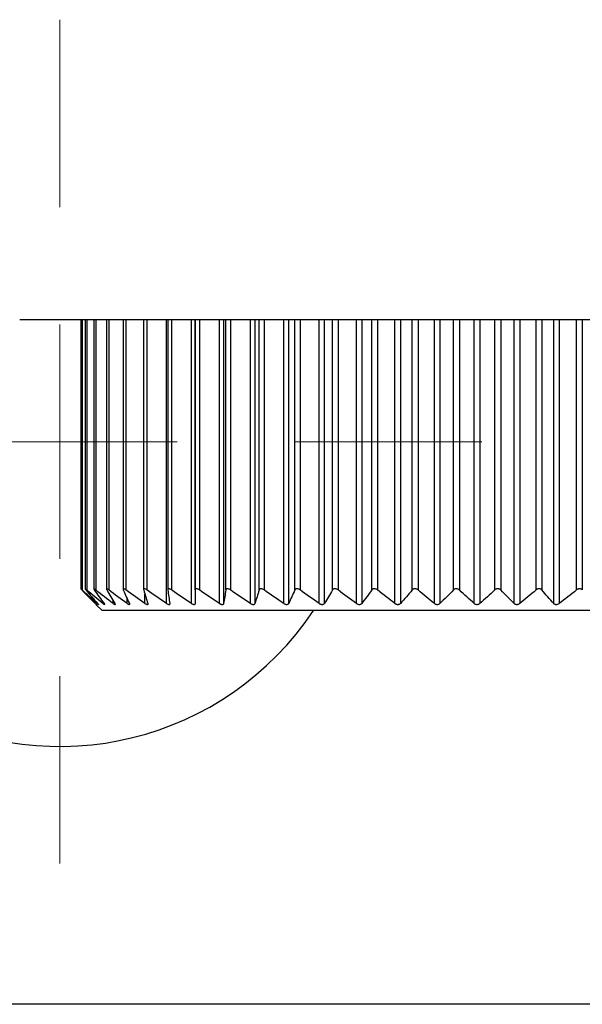
# Model space of a CAD drawing. Units: millimetres. Extents: x -697 to 9775, y -356 to 3428.
# Drawn here: x 1340 to 1352, y 1233 to 1254 of the extents above; entities that cross this region are included whole.
import ezdxf

# ---------------------------------------------------------------- set-up
doc = ezdxf.new("R2010")
doc.units = ezdxf.units.MM
doc.layers.add('Dimensions', color=8, linetype='Continuous', lineweight=13)

# ---------------------------------------------------------------- blocks, each defined once
blk = doc.blocks.new('SW_CENTERMARKSYMBOL_2')
at = {"layer": 'Dimensions', "color": 0}
for p, q in [((0, 1), (0, 1.8)), ((0, 0), (0, 0.5)), ((-1, 0), (-1.8, 0)), ((0, 0), (-0.5, 0)), ((0, 0), (0, -0.5)), ((0, 0), (0.5, 0)), ((1, 0), (1.8, 0)), ((0, -1), (0, -1.8))]:
    blk.add_line(p, q, dxfattribs=at)

msp = doc.modelspace()

# ---------------------------------------------------------------- linework, layer by layer
at = {"color": 7, "linetype": 'Continuous', "lineweight": 25}
for p, q in [((1421.883, 1247.644), (1340.159, 1247.644)), ((1341.464, 1247.644), (1341.464, 1241.906)), ((1341.556, 1247.644), (1341.556, 1241.904)), ((1341.738, 1247.644), (1341.738, 1241.903)), ((1342.009, 1247.644), (1342.009, 1241.9)), ((1342.365, 1247.644), (1342.365, 1241.896)), ((1342.804, 1247.644), (1342.804, 1241.891)), ((1343.319, 1247.644), (1343.319, 1241.886)), ((1343.903, 1247.644), (1343.903, 1241.589)), ((1343.905, 1241.88), (1343.905, 1247.644)), ((1341.792, 1241.566), (1341.916, 1241.443)), ((1357.918, 1241.443), (1341.916, 1241.443)), ((1362.269, 1233.042), (1299.51, 1233.042))]:
    msp.add_line(p, q, dxfattribs=at)
at = {"color": 8, "linetype": 'Continuous', "lineweight": 25}
for p, q in [((1341.493, 1247.644), (1341.493, 1241.88)), ((1341.592, 1247.644), (1341.592, 1241.88)), ((1341.782, 1247.644), (1341.782, 1241.88)), ((1342.062, 1247.644), (1342.062, 1241.88)), ((1342.427, 1247.644), (1342.427, 1241.88)), ((1342.874, 1247.644), (1342.874, 1241.88)), ((1343.291, 1241.589), (1343.291, 1247.644)), ((1343.399, 1247.644), (1343.399, 1241.88)), ((1343.823, 1241.589), (1343.823, 1247.644)), ((1343.995, 1247.644), (1343.995, 1241.88)), ((1344.421, 1241.589), (1344.421, 1247.644)), ((1344.51, 1247.644), (1344.51, 1241.589)), ((1344.557, 1241.88), (1344.557, 1247.644)), ((1344.656, 1247.644), (1344.656, 1241.88)), ((1345.08, 1241.589), (1345.08, 1247.644)), ((1345.177, 1247.644), (1345.177, 1241.589)), ((1345.268, 1241.88), (1345.268, 1247.644)), ((1345.374, 1247.644), (1345.374, 1241.88)), ((1345.792, 1241.589), (1345.792, 1247.644)), ((1345.896, 1247.644), (1345.896, 1241.589)), ((1346.03, 1241.88), (1346.03, 1247.644)), ((1346.142, 1247.644), (1346.142, 1241.88)), ((1346.549, 1241.589), (1346.549, 1247.644)), ((1346.658, 1247.644), (1346.658, 1241.589)), ((1346.834, 1241.88), (1346.834, 1247.644)), ((1346.952, 1247.644), (1346.952, 1241.88)), ((1347.343, 1241.589), (1347.343, 1247.644)), ((1347.456, 1247.644), (1347.456, 1241.589)), ((1347.672, 1241.88), (1347.672, 1247.644)), ((1347.794, 1247.644), (1347.794, 1241.88)), ((1348.165, 1241.589), (1348.165, 1247.644)), ((1348.282, 1247.644), (1348.282, 1241.589)), ((1348.534, 1241.88), (1348.534, 1247.644)), ((1348.659, 1247.644), (1348.659, 1241.88)), ((1349.006, 1241.589), (1349.006, 1247.644)), ((1349.125, 1247.644), (1349.125, 1241.589)), ((1349.412, 1241.88), (1349.412, 1247.644)), ((1349.539, 1247.644), (1349.539, 1241.88)), ((1349.857, 1241.589), (1349.857, 1247.644)), ((1349.977, 1247.644), (1349.977, 1241.589)), ((1350.295, 1241.88), (1350.295, 1247.644)), ((1350.422, 1247.644), (1350.422, 1241.88)), ((1350.709, 1241.589), (1350.709, 1247.644)), ((1350.828, 1247.644), (1350.828, 1241.589)), ((1351.175, 1241.88), (1351.175, 1247.644)), ((1351.3, 1247.644), (1351.3, 1241.88)), ((1351.552, 1241.589), (1351.552, 1247.644)), ((1351.669, 1247.644), (1351.669, 1241.589)), ((1352.04, 1241.88), (1352.04, 1247.644)), ((1352.162, 1247.644), (1352.162, 1241.88)), ((1342.45, 1241.589), (1342.45, 1241.698)), ((1342.832, 1241.589), (1342.832, 1241.791)), ((1341.809, 1241.589), (1341.809, 1241.603)), ((1341.936, 1241.589), (1341.936, 1241.623)), ((1342.151, 1241.589), (1342.151, 1241.652))]:
    msp.add_line(p, q, dxfattribs=at)
at = {"color": 7, "linetype": 'Continuous', "lineweight": 25}
msp.add_arc((1341.016, 1245.043), 6.501, 156.1643, 326.3687, dxfattribs=at)
for points, knots in [([(1341.493, 1241.88), (1341.487, 1241.886), (1341.481, 1241.892), (1341.477, 1241.896), (1341.473, 1241.899), (1341.47, 1241.902), (1341.467, 1241.904), (1341.465, 1241.906), (1341.464, 1241.906), (1341.464, 1241.906), (1341.464, 1241.906), (1341.465, 1241.904), (1341.467, 1241.902), (1341.468, 1241.9), (1341.471, 1241.897), (1341.474, 1241.894), (1341.478, 1241.89), (1341.482, 1241.885), (1341.487, 1241.88)], [0, 0, 0, 0, 0.0000306631, 0.0000306631, 0.0000306631, 0.0000554766, 0.0000554766, 0.0000554766, 0.0000805217, 0.0000805217, 0.0000805217, 0.0001023732, 0.0001023732, 0.0001023732, 0.0001247519, 0.0001247519, 0.0001247519, 0.000151066, 0.000151066, 0.000151066, 0.000151066]), ([(1341.592, 1241.88), (1341.586, 1241.886), (1341.579, 1241.892), (1341.573, 1241.896), (1341.569, 1241.899), (1341.565, 1241.902), (1341.562, 1241.904), (1341.559, 1241.906), (1341.557, 1241.906), (1341.556, 1241.906), (1341.555, 1241.906), (1341.555, 1241.904), (1341.556, 1241.902), (1341.557, 1241.9), (1341.559, 1241.897), (1341.562, 1241.894), (1341.565, 1241.89), (1341.568, 1241.885), (1341.572, 1241.88)], [0, 0, 0, 0, 0.0000306631, 0.0000306631, 0.0000306631, 0.0000554766, 0.0000554766, 0.0000554766, 0.0000805217, 0.0000805217, 0.0000805217, 0.0001023732, 0.0001023732, 0.0001023732, 0.0001247519, 0.0001247519, 0.0001247519, 0.000151066, 0.000151066, 0.000151066, 0.000151066]), ([(1341.782, 1241.88), (1341.775, 1241.886), (1341.768, 1241.892), (1341.762, 1241.896), (1341.757, 1241.899), (1341.752, 1241.902), (1341.748, 1241.904), (1341.744, 1241.906), (1341.741, 1241.906), (1341.74, 1241.906), (1341.738, 1241.906), (1341.738, 1241.904), (1341.738, 1241.902), (1341.738, 1241.9), (1341.739, 1241.897), (1341.741, 1241.894), (1341.743, 1241.89), (1341.746, 1241.885), (1341.75, 1241.88)], [0, 0, 0, 0, 0.0000306631, 0.0000306631, 0.0000306631, 0.0000554766, 0.0000554766, 0.0000554766, 0.0000805217, 0.0000805217, 0.0000805217, 0.0001023732, 0.0001023732, 0.0001023732, 0.0001247519, 0.0001247519, 0.0001247519, 0.000151066, 0.000151066, 0.000151066, 0.000151066]), ([(1342.062, 1241.88), (1342.054, 1241.886), (1342.046, 1241.892), (1342.039, 1241.896), (1342.034, 1241.899), (1342.028, 1241.902), (1342.024, 1241.904), (1342.019, 1241.906), (1342.016, 1241.906), (1342.013, 1241.906), (1342.011, 1241.906), (1342.009, 1241.904), (1342.009, 1241.902), (1342.008, 1241.9), (1342.009, 1241.897), (1342.01, 1241.894), (1342.011, 1241.89), (1342.013, 1241.885), (1342.016, 1241.88)], [0, 0, 0, 0, 0.0000306631, 0.0000306631, 0.0000306631, 0.0000554766, 0.0000554766, 0.0000554766, 0.0000805217, 0.0000805217, 0.0000805217, 0.0001023732, 0.0001023732, 0.0001023732, 0.0001247519, 0.0001247519, 0.0001247519, 0.000151066, 0.000151066, 0.000151066, 0.000151066]), ([(1342.427, 1241.88), (1342.419, 1241.886), (1342.411, 1241.892), (1342.403, 1241.896), (1342.397, 1241.899), (1342.391, 1241.902), (1342.386, 1241.904), (1342.381, 1241.906), (1342.376, 1241.906), (1342.373, 1241.906), (1342.37, 1241.906), (1342.368, 1241.904), (1342.367, 1241.902), (1342.365, 1241.9), (1342.365, 1241.897), (1342.365, 1241.894), (1342.366, 1241.89), (1342.367, 1241.885), (1342.369, 1241.88)], [0, 0, 0, 0, 0.0000306631, 0.0000306631, 0.0000306631, 0.0000554766, 0.0000554766, 0.0000554766, 0.0000805217, 0.0000805217, 0.0000805217, 0.0001023732, 0.0001023732, 0.0001023732, 0.0001247519, 0.0001247519, 0.0001247519, 0.000151066, 0.000151066, 0.000151066, 0.000151066]), ([(1342.874, 1241.88), (1342.866, 1241.886), (1342.858, 1241.892), (1342.85, 1241.896), (1342.843, 1241.899), (1342.837, 1241.902), (1342.831, 1241.904), (1342.825, 1241.906), (1342.82, 1241.906), (1342.815, 1241.906), (1342.812, 1241.906), (1342.809, 1241.904), (1342.807, 1241.902), (1342.805, 1241.9), (1342.804, 1241.897), (1342.804, 1241.894), (1342.803, 1241.89), (1342.804, 1241.885), (1342.805, 1241.88)], [0, 0, 0, 0, 0.0000306631, 0.0000306631, 0.0000306631, 0.0000554766, 0.0000554766, 0.0000554766, 0.0000805217, 0.0000805217, 0.0000805217, 0.0001023732, 0.0001023732, 0.0001023732, 0.0001247519, 0.0001247519, 0.0001247519, 0.000151066, 0.000151066, 0.000151066, 0.000151066]), ([(1343.399, 1241.88), (1343.391, 1241.886), (1343.382, 1241.892), (1343.373, 1241.896), (1343.366, 1241.899), (1343.359, 1241.902), (1343.353, 1241.904), (1343.347, 1241.906), (1343.341, 1241.906), (1343.336, 1241.906), (1343.332, 1241.906), (1343.328, 1241.904), (1343.325, 1241.902), (1343.323, 1241.9), (1343.321, 1241.897), (1343.32, 1241.894), (1343.319, 1241.89), (1343.318, 1241.885), (1343.319, 1241.88)], [0, 0, 0, 0, 0.0000306631, 0.0000306631, 0.0000306631, 0.0000554766, 0.0000554766, 0.0000554766, 0.0000805217, 0.0000805217, 0.0000805217, 0.0001023732, 0.0001023732, 0.0001023732, 0.0001247519, 0.0001247519, 0.0001247519, 0.000151066, 0.000151066, 0.000151066, 0.000151066]), ([(1343.995, 1241.88), (1343.986, 1241.886), (1343.978, 1241.892), (1343.969, 1241.896), (1343.961, 1241.899), (1343.954, 1241.902), (1343.947, 1241.904), (1343.94, 1241.906), (1343.934, 1241.906), (1343.928, 1241.906), (1343.923, 1241.906), (1343.919, 1241.904), (1343.916, 1241.902), (1343.913, 1241.9), (1343.91, 1241.897), (1343.908, 1241.894), (1343.906, 1241.89), (1343.905, 1241.885), (1343.905, 1241.88)], [0, 0, 0, 0, 0.0000306631, 0.0000306631, 0.0000306631, 0.0000554766, 0.0000554766, 0.0000554766, 0.0000805217, 0.0000805217, 0.0000805217, 0.0001023732, 0.0001023732, 0.0001023732, 0.0001247519, 0.0001247519, 0.0001247519, 0.000151066, 0.000151066, 0.000151066, 0.000151066]), ([(1344.656, 1241.88), (1344.647, 1241.886), (1344.638, 1241.892), (1344.629, 1241.896), (1344.622, 1241.899), (1344.614, 1241.902), (1344.607, 1241.904), (1344.6, 1241.906), (1344.593, 1241.906), (1344.586, 1241.906), (1344.581, 1241.906), (1344.576, 1241.904), (1344.572, 1241.902), (1344.568, 1241.9), (1344.565, 1241.897), (1344.563, 1241.894), (1344.56, 1241.89), (1344.558, 1241.885), (1344.557, 1241.88)], [0, 0, 0, 0, 0.0000306631, 0.0000306631, 0.0000306631, 0.0000554766, 0.0000554766, 0.0000554766, 0.0000805217, 0.0000805217, 0.0000805217, 0.0001023732, 0.0001023732, 0.0001023732, 0.0001247519, 0.0001247519, 0.0001247519, 0.000151066, 0.000151066, 0.000151066, 0.000151066]), ([(1345.374, 1241.88), (1345.366, 1241.886), (1345.357, 1241.892), (1345.348, 1241.896), (1345.34, 1241.899), (1345.332, 1241.902), (1345.325, 1241.904), (1345.317, 1241.906), (1345.31, 1241.906), (1345.303, 1241.906), (1345.297, 1241.906), (1345.292, 1241.904), (1345.287, 1241.902), (1345.282, 1241.9), (1345.279, 1241.897), (1345.276, 1241.894), (1345.272, 1241.89), (1345.27, 1241.885), (1345.268, 1241.88)], [0, 0, 0, 0, 0.0000306631, 0.0000306631, 0.0000306631, 0.0000554766, 0.0000554766, 0.0000554766, 0.0000805217, 0.0000805217, 0.0000805217, 0.0001023732, 0.0001023732, 0.0001023732, 0.0001247519, 0.0001247519, 0.0001247519, 0.000151066, 0.000151066, 0.000151066, 0.000151066]), ([(1346.142, 1241.88), (1346.134, 1241.886), (1346.126, 1241.892), (1346.116, 1241.896), (1346.109, 1241.899), (1346.101, 1241.902), (1346.093, 1241.904), (1346.085, 1241.906), (1346.077, 1241.906), (1346.07, 1241.906), (1346.064, 1241.906), (1346.058, 1241.904), (1346.053, 1241.902), (1346.047, 1241.9), (1346.043, 1241.897), (1346.039, 1241.894), (1346.035, 1241.89), (1346.032, 1241.885), (1346.03, 1241.88)], [0, 0, 0, 0, 0.0000306631, 0.0000306631, 0.0000306631, 0.0000554766, 0.0000554766, 0.0000554766, 0.0000805217, 0.0000805217, 0.0000805217, 0.0001023732, 0.0001023732, 0.0001023732, 0.0001247519, 0.0001247519, 0.0001247519, 0.000151066, 0.000151066, 0.000151066, 0.000151066]), ([(1346.952, 1241.88), (1346.944, 1241.886), (1346.936, 1241.892), (1346.926, 1241.896), (1346.919, 1241.899), (1346.911, 1241.902), (1346.903, 1241.904), (1346.895, 1241.906), (1346.887, 1241.906), (1346.879, 1241.906), (1346.872, 1241.906), (1346.866, 1241.904), (1346.861, 1241.902), (1346.855, 1241.9), (1346.85, 1241.897), (1346.846, 1241.894), (1346.841, 1241.89), (1346.837, 1241.885), (1346.834, 1241.88)], [0, 0, 0, 0, 0.0000306631, 0.0000306631, 0.0000306631, 0.0000554766, 0.0000554766, 0.0000554766, 0.0000805217, 0.0000805217, 0.0000805217, 0.0001023732, 0.0001023732, 0.0001023732, 0.0001247519, 0.0001247519, 0.0001247519, 0.000151066, 0.000151066, 0.000151066, 0.000151066]), ([(1347.794, 1241.88), (1347.787, 1241.886), (1347.778, 1241.892), (1347.769, 1241.896), (1347.762, 1241.899), (1347.754, 1241.902), (1347.746, 1241.904), (1347.738, 1241.906), (1347.729, 1241.906), (1347.722, 1241.906), (1347.715, 1241.906), (1347.708, 1241.904), (1347.702, 1241.902), (1347.696, 1241.9), (1347.69, 1241.897), (1347.686, 1241.894), (1347.68, 1241.89), (1347.676, 1241.885), (1347.672, 1241.88)], [0, 0, 0, 0, 0.0000306631, 0.0000306631, 0.0000306631, 0.0000554766, 0.0000554766, 0.0000554766, 0.0000805217, 0.0000805217, 0.0000805217, 0.0001023732, 0.0001023732, 0.0001023732, 0.0001247519, 0.0001247519, 0.0001247519, 0.000151066, 0.000151066, 0.000151066, 0.000151066]), ([(1348.659, 1241.88), (1348.653, 1241.886), (1348.645, 1241.892), (1348.636, 1241.896), (1348.629, 1241.899), (1348.621, 1241.902), (1348.613, 1241.904), (1348.605, 1241.906), (1348.596, 1241.906), (1348.588, 1241.906), (1348.581, 1241.906), (1348.574, 1241.904), (1348.568, 1241.902), (1348.561, 1241.9), (1348.555, 1241.897), (1348.55, 1241.894), (1348.544, 1241.89), (1348.539, 1241.885), (1348.534, 1241.88)], [0, 0, 0, 0, 0.0000306631, 0.0000306631, 0.0000306631, 0.0000554766, 0.0000554766, 0.0000554766, 0.0000805217, 0.0000805217, 0.0000805217, 0.0001023732, 0.0001023732, 0.0001023732, 0.0001247519, 0.0001247519, 0.0001247519, 0.000151066, 0.000151066, 0.000151066, 0.000151066]), ([(1349.539, 1241.88), (1349.532, 1241.886), (1349.525, 1241.892), (1349.516, 1241.896), (1349.51, 1241.899), (1349.502, 1241.902), (1349.494, 1241.904), (1349.486, 1241.906), (1349.477, 1241.906), (1349.469, 1241.906), (1349.462, 1241.906), (1349.455, 1241.904), (1349.448, 1241.902), (1349.441, 1241.9), (1349.435, 1241.897), (1349.429, 1241.894), (1349.423, 1241.89), (1349.417, 1241.885), (1349.412, 1241.88)], [0, 0, 0, 0, 0.0000306631, 0.0000306631, 0.0000306631, 0.0000554766, 0.0000554766, 0.0000554766, 0.0000805217, 0.0000805217, 0.0000805217, 0.0001023732, 0.0001023732, 0.0001023732, 0.0001247519, 0.0001247519, 0.0001247519, 0.000151066, 0.000151066, 0.000151066, 0.000151066]), ([(1350.422, 1241.88), (1350.416, 1241.886), (1350.409, 1241.892), (1350.401, 1241.896), (1350.395, 1241.899), (1350.388, 1241.902), (1350.38, 1241.904), (1350.372, 1241.906), (1350.363, 1241.906), (1350.355, 1241.906), (1350.348, 1241.906), (1350.341, 1241.904), (1350.334, 1241.902), (1350.327, 1241.9), (1350.32, 1241.897), (1350.314, 1241.894), (1350.307, 1241.89), (1350.301, 1241.885), (1350.295, 1241.88)], [0, 0, 0, 0, 0.0000306631, 0.0000306631, 0.0000306631, 0.0000554766, 0.0000554766, 0.0000554766, 0.0000805217, 0.0000805217, 0.0000805217, 0.0001023732, 0.0001023732, 0.0001023732, 0.0001247519, 0.0001247519, 0.0001247519, 0.000151066, 0.000151066, 0.000151066, 0.000151066]), ([(1351.3, 1241.88), (1351.295, 1241.886), (1351.288, 1241.892), (1351.281, 1241.896), (1351.275, 1241.899), (1351.268, 1241.902), (1351.261, 1241.904), (1351.253, 1241.906), (1351.245, 1241.906), (1351.236, 1241.906), (1351.229, 1241.906), (1351.222, 1241.904), (1351.215, 1241.902), (1351.208, 1241.9), (1351.201, 1241.897), (1351.195, 1241.894), (1351.187, 1241.89), (1351.18, 1241.885), (1351.175, 1241.88)], [0, 0, 0, 0, 0.0000306631, 0.0000306631, 0.0000306631, 0.0000554766, 0.0000554766, 0.0000554766, 0.0000805217, 0.0000805217, 0.0000805217, 0.0001023732, 0.0001023732, 0.0001023732, 0.0001247519, 0.0001247519, 0.0001247519, 0.000151066, 0.000151066, 0.000151066, 0.000151066]), ([(1352.162, 1241.88), (1352.158, 1241.886), (1352.152, 1241.892), (1352.146, 1241.896), (1352.14, 1241.899), (1352.134, 1241.902), (1352.126, 1241.904), (1352.119, 1241.906), (1352.111, 1241.906), (1352.103, 1241.906), (1352.096, 1241.906), (1352.089, 1241.904), (1352.082, 1241.902), (1352.074, 1241.9), (1352.067, 1241.897), (1352.061, 1241.894), (1352.053, 1241.89), (1352.046, 1241.885), (1352.04, 1241.88)], [0, 0, 0, 0, 0.0000306631, 0.0000306631, 0.0000306631, 0.0000554766, 0.0000554766, 0.0000554766, 0.0000805217, 0.0000805217, 0.0000805217, 0.0001023732, 0.0001023732, 0.0001023732, 0.0001247519, 0.0001247519, 0.0001247519, 0.000151066, 0.000151066, 0.000151066, 0.000151066]), ([(1341.77, 1241.589), (1341.775, 1241.583), (1341.784, 1241.574), (1341.792, 1241.566), (1341.792, 1241.566), (1341.792, 1241.566)], [0, 0, 0, 0, 0.415556, 0.7596, 1, 1, 1, 1]), ([(1341.821, 1241.589), (1341.826, 1241.583), (1341.83, 1241.578), (1341.833, 1241.574), (1341.835, 1241.571), (1341.837, 1241.569), (1341.838, 1241.567), (1341.838, 1241.566), (1341.838, 1241.565), (1341.837, 1241.566), (1341.835, 1241.566), (1341.833, 1241.568), (1341.83, 1241.57), (1341.827, 1241.572), (1341.824, 1241.575), (1341.82, 1241.579), (1341.816, 1241.582), (1341.813, 1241.585), (1341.809, 1241.589)], [0, 0, 0, 0, 0.0000291096, 0.0000291096, 0.0000291096, 0.0000531989, 0.0000531989, 0.0000531989, 0.0000774892, 0.0000774892, 0.0000774892, 0.0000989685, 0.0000989685, 0.0000989685, 0.0001214524, 0.0001214524, 0.0001214524, 0.0001400779, 0.0001400779, 0.0001400779, 0.0001400779]), ([(1341.961, 1241.589), (1341.965, 1241.583), (1341.968, 1241.578), (1341.97, 1241.574), (1341.972, 1241.571), (1341.973, 1241.569), (1341.973, 1241.567), (1341.972, 1241.566), (1341.971, 1241.565), (1341.969, 1241.566), (1341.967, 1241.566), (1341.964, 1241.568), (1341.96, 1241.57), (1341.957, 1241.572), (1341.953, 1241.575), (1341.948, 1241.579), (1341.944, 1241.582), (1341.94, 1241.585), (1341.936, 1241.589)], [0, 0, 0, 0, 0.0000291096, 0.0000291096, 0.0000291096, 0.0000531989, 0.0000531989, 0.0000531989, 0.0000774892, 0.0000774892, 0.0000774892, 0.0000989685, 0.0000989685, 0.0000989685, 0.0001214524, 0.0001214524, 0.0001214524, 0.0001400779, 0.0001400779, 0.0001400779, 0.0001400779]), ([(1342.188, 1241.589), (1342.191, 1241.583), (1342.193, 1241.578), (1342.194, 1241.574), (1342.195, 1241.571), (1342.195, 1241.569), (1342.194, 1241.567), (1342.193, 1241.566), (1342.191, 1241.565), (1342.188, 1241.566), (1342.185, 1241.566), (1342.182, 1241.568), (1342.178, 1241.57), (1342.174, 1241.572), (1342.169, 1241.575), (1342.164, 1241.579), (1342.159, 1241.582), (1342.155, 1241.585), (1342.151, 1241.589)], [0, 0, 0, 0, 0.0000291096, 0.0000291096, 0.0000291096, 0.0000531989, 0.0000531989, 0.0000531989, 0.0000774892, 0.0000774892, 0.0000774892, 0.0000989685, 0.0000989685, 0.0000989685, 0.0001214524, 0.0001214524, 0.0001214524, 0.0001400779, 0.0001400779, 0.0001400779, 0.0001400779]), ([(1342.499, 1241.589), (1342.501, 1241.583), (1342.503, 1241.578), (1342.503, 1241.574), (1342.503, 1241.571), (1342.503, 1241.569), (1342.501, 1241.567), (1342.499, 1241.566), (1342.496, 1241.565), (1342.492, 1241.566), (1342.489, 1241.566), (1342.485, 1241.568), (1342.48, 1241.57), (1342.475, 1241.572), (1342.47, 1241.575), (1342.464, 1241.579), (1342.46, 1241.582), (1342.455, 1241.585), (1342.45, 1241.589)], [0, 0, 0, 0, 0.0000291096, 0.0000291096, 0.0000291096, 0.0000531989, 0.0000531989, 0.0000531989, 0.0000774892, 0.0000774892, 0.0000774892, 0.0000989685, 0.0000989685, 0.0000989685, 0.0001214524, 0.0001214524, 0.0001214524, 0.0001400779, 0.0001400779, 0.0001400779, 0.0001400779]), ([(1342.892, 1241.589), (1342.893, 1241.583), (1342.894, 1241.578), (1342.893, 1241.574), (1342.893, 1241.571), (1342.891, 1241.569), (1342.889, 1241.567), (1342.886, 1241.566), (1342.882, 1241.565), (1342.878, 1241.566), (1342.874, 1241.566), (1342.869, 1241.568), (1342.864, 1241.57), (1342.858, 1241.572), (1342.852, 1241.575), (1342.847, 1241.579), (1342.842, 1241.582), (1342.837, 1241.585), (1342.832, 1241.589)], [0, 0, 0, 0, 0.0000291096, 0.0000291096, 0.0000291096, 0.0000531989, 0.0000531989, 0.0000531989, 0.0000774892, 0.0000774892, 0.0000774892, 0.0000989685, 0.0000989685, 0.0000989685, 0.0001214524, 0.0001214524, 0.0001214524, 0.0001400779, 0.0001400779, 0.0001400779, 0.0001400779]), ([(1343.361, 1241.589), (1343.362, 1241.583), (1343.362, 1241.578), (1343.36, 1241.574), (1343.359, 1241.571), (1343.357, 1241.569), (1343.353, 1241.567), (1343.35, 1241.566), (1343.345, 1241.565), (1343.34, 1241.566), (1343.335, 1241.566), (1343.33, 1241.568), (1343.325, 1241.57), (1343.319, 1241.572), (1343.313, 1241.575), (1343.306, 1241.579), (1343.301, 1241.582), (1343.296, 1241.585), (1343.291, 1241.589)], [0, 0, 0, 0, 0.0000291096, 0.0000291096, 0.0000291096, 0.0000531989, 0.0000531989, 0.0000531989, 0.0000774892, 0.0000774892, 0.0000774892, 0.0000989685, 0.0000989685, 0.0000989685, 0.0001214524, 0.0001214524, 0.0001214524, 0.0001400779, 0.0001400779, 0.0001400779, 0.0001400779]), ([(1343.903, 1241.589), (1343.903, 1241.583), (1343.902, 1241.578), (1343.899, 1241.574), (1343.897, 1241.571), (1343.894, 1241.569), (1343.89, 1241.567), (1343.886, 1241.566), (1343.88, 1241.565), (1343.875, 1241.566), (1343.869, 1241.566), (1343.864, 1241.568), (1343.858, 1241.57), (1343.851, 1241.572), (1343.845, 1241.575), (1343.839, 1241.579), (1343.833, 1241.582), (1343.828, 1241.585), (1343.823, 1241.589)], [0, 0, 0, 0, 0.0000291096, 0.0000291096, 0.0000291096, 0.0000531989, 0.0000531989, 0.0000531989, 0.0000774892, 0.0000774892, 0.0000774892, 0.0000989685, 0.0000989685, 0.0000989685, 0.0001214524, 0.0001214524, 0.0001214524, 0.0001400779, 0.0001400779, 0.0001400779, 0.0001400779]), ([(1344.51, 1241.589), (1344.509, 1241.583), (1344.507, 1241.578), (1344.504, 1241.574), (1344.501, 1241.571), (1344.497, 1241.569), (1344.492, 1241.567), (1344.488, 1241.566), (1344.482, 1241.565), (1344.475, 1241.566), (1344.47, 1241.566), (1344.463, 1241.568), (1344.457, 1241.57), (1344.451, 1241.572), (1344.444, 1241.575), (1344.437, 1241.579), (1344.432, 1241.582), (1344.427, 1241.585), (1344.421, 1241.589)], [0, 0, 0, 0, 0.0000291096, 0.0000291096, 0.0000291096, 0.0000531989, 0.0000531989, 0.0000531989, 0.0000774892, 0.0000774892, 0.0000774892, 0.0000989685, 0.0000989685, 0.0000989685, 0.0001214524, 0.0001214524, 0.0001214524, 0.0001400779, 0.0001400779, 0.0001400779, 0.0001400779]), ([(1345.177, 1241.589), (1345.175, 1241.583), (1345.172, 1241.578), (1345.168, 1241.574), (1345.165, 1241.571), (1345.16, 1241.569), (1345.155, 1241.567), (1345.149, 1241.566), (1345.143, 1241.565), (1345.136, 1241.566), (1345.13, 1241.566), (1345.123, 1241.568), (1345.117, 1241.57), (1345.11, 1241.572), (1345.103, 1241.575), (1345.096, 1241.579), (1345.091, 1241.582), (1345.085, 1241.585), (1345.08, 1241.589)], [0, 0, 0, 0, 0.0000291096, 0.0000291096, 0.0000291096, 0.0000531989, 0.0000531989, 0.0000531989, 0.0000774892, 0.0000774892, 0.0000774892, 0.0000989685, 0.0000989685, 0.0000989685, 0.0001214524, 0.0001214524, 0.0001214524, 0.0001400779, 0.0001400779, 0.0001400779, 0.0001400779]), ([(1345.896, 1241.589), (1345.893, 1241.583), (1345.889, 1241.578), (1345.884, 1241.574), (1345.88, 1241.571), (1345.875, 1241.569), (1345.869, 1241.567), (1345.863, 1241.566), (1345.856, 1241.565), (1345.849, 1241.566), (1345.842, 1241.566), (1345.835, 1241.568), (1345.829, 1241.57), (1345.822, 1241.572), (1345.815, 1241.575), (1345.808, 1241.579), (1345.802, 1241.582), (1345.797, 1241.585), (1345.792, 1241.589)], [0, 0, 0, 0, 0.0000291096, 0.0000291096, 0.0000291096, 0.0000531989, 0.0000531989, 0.0000531989, 0.0000774892, 0.0000774892, 0.0000774892, 0.0000989685, 0.0000989685, 0.0000989685, 0.0001214524, 0.0001214524, 0.0001214524, 0.0001400779, 0.0001400779, 0.0001400779, 0.0001400779]), ([(1346.658, 1241.589), (1346.655, 1241.583), (1346.65, 1241.578), (1346.645, 1241.574), (1346.64, 1241.571), (1346.634, 1241.569), (1346.627, 1241.567), (1346.621, 1241.566), (1346.613, 1241.565), (1346.606, 1241.566), (1346.599, 1241.566), (1346.592, 1241.568), (1346.585, 1241.57), (1346.578, 1241.572), (1346.571, 1241.575), (1346.565, 1241.579), (1346.559, 1241.582), (1346.554, 1241.585), (1346.549, 1241.589)], [0, 0, 0, 0, 0.0000291096, 0.0000291096, 0.0000291096, 0.0000531989, 0.0000531989, 0.0000531989, 0.0000774892, 0.0000774892, 0.0000774892, 0.0000989685, 0.0000989685, 0.0000989685, 0.0001214524, 0.0001214524, 0.0001214524, 0.0001400779, 0.0001400779, 0.0001400779, 0.0001400779]), ([(1347.456, 1241.589), (1347.452, 1241.583), (1347.447, 1241.578), (1347.441, 1241.574), (1347.435, 1241.571), (1347.429, 1241.569), (1347.422, 1241.567), (1347.415, 1241.566), (1347.407, 1241.565), (1347.4, 1241.566), (1347.393, 1241.566), (1347.385, 1241.568), (1347.379, 1241.57), (1347.371, 1241.572), (1347.364, 1241.575), (1347.358, 1241.579), (1347.353, 1241.582), (1347.347, 1241.585), (1347.343, 1241.589)], [0, 0, 0, 0, 0.0000291096, 0.0000291096, 0.0000291096, 0.0000531989, 0.0000531989, 0.0000531989, 0.0000774892, 0.0000774892, 0.0000774892, 0.0000989685, 0.0000989685, 0.0000989685, 0.0001214524, 0.0001214524, 0.0001214524, 0.0001400779, 0.0001400779, 0.0001400779, 0.0001400779]), ([(1348.282, 1241.589), (1348.277, 1241.583), (1348.271, 1241.578), (1348.264, 1241.574), (1348.258, 1241.571), (1348.251, 1241.569), (1348.244, 1241.567), (1348.237, 1241.566), (1348.229, 1241.565), (1348.221, 1241.566), (1348.214, 1241.566), (1348.206, 1241.568), (1348.2, 1241.57), (1348.192, 1241.572), (1348.186, 1241.575), (1348.179, 1241.579), (1348.174, 1241.582), (1348.169, 1241.585), (1348.165, 1241.589)], [0, 0, 0, 0, 0.0000291096, 0.0000291096, 0.0000291096, 0.0000531989, 0.0000531989, 0.0000531989, 0.0000774892, 0.0000774892, 0.0000774892, 0.0000989685, 0.0000989685, 0.0000989685, 0.0001214524, 0.0001214524, 0.0001214524, 0.0001400779, 0.0001400779, 0.0001400779, 0.0001400779]), ([(1349.125, 1241.589), (1349.12, 1241.583), (1349.113, 1241.578), (1349.105, 1241.574), (1349.099, 1241.571), (1349.092, 1241.569), (1349.084, 1241.567), (1349.077, 1241.566), (1349.069, 1241.565), (1349.061, 1241.566), (1349.053, 1241.566), (1349.046, 1241.568), (1349.04, 1241.57), (1349.032, 1241.572), (1349.026, 1241.575), (1349.02, 1241.579), (1349.015, 1241.582), (1349.01, 1241.585), (1349.006, 1241.589)], [0, 0, 0, 0, 0.0000291096, 0.0000291096, 0.0000291096, 0.0000531989, 0.0000531989, 0.0000531989, 0.0000774892, 0.0000774892, 0.0000774892, 0.0000989685, 0.0000989685, 0.0000989685, 0.0001214524, 0.0001214524, 0.0001214524, 0.0001400779, 0.0001400779, 0.0001400779, 0.0001400779]), ([(1349.977, 1241.589), (1349.971, 1241.583), (1349.964, 1241.578), (1349.956, 1241.574), (1349.949, 1241.571), (1349.942, 1241.569), (1349.934, 1241.567), (1349.926, 1241.566), (1349.918, 1241.565), (1349.91, 1241.566), (1349.903, 1241.566), (1349.896, 1241.568), (1349.889, 1241.57), (1349.882, 1241.572), (1349.876, 1241.575), (1349.87, 1241.579), (1349.865, 1241.582), (1349.861, 1241.585), (1349.857, 1241.589)], [0, 0, 0, 0, 0.0000291096, 0.0000291096, 0.0000291096, 0.0000531989, 0.0000531989, 0.0000531989, 0.0000774892, 0.0000774892, 0.0000774892, 0.0000989685, 0.0000989685, 0.0000989685, 0.0001214524, 0.0001214524, 0.0001214524, 0.0001400779, 0.0001400779, 0.0001400779, 0.0001400779]), ([(1350.828, 1241.589), (1350.822, 1241.583), (1350.814, 1241.578), (1350.806, 1241.574), (1350.799, 1241.571), (1350.791, 1241.569), (1350.783, 1241.567), (1350.775, 1241.566), (1350.767, 1241.565), (1350.759, 1241.566), (1350.752, 1241.566), (1350.745, 1241.568), (1350.739, 1241.57), (1350.732, 1241.572), (1350.726, 1241.575), (1350.721, 1241.579), (1350.717, 1241.582), (1350.713, 1241.585), (1350.709, 1241.589)], [0, 0, 0, 0, 0.0000291096, 0.0000291096, 0.0000291096, 0.0000531989, 0.0000531989, 0.0000531989, 0.0000774892, 0.0000774892, 0.0000774892, 0.0000989685, 0.0000989685, 0.0000989685, 0.0001214524, 0.0001214524, 0.0001214524, 0.0001400779, 0.0001400779, 0.0001400779, 0.0001400779]), ([(1351.669, 1241.589), (1351.662, 1241.583), (1351.654, 1241.578), (1351.646, 1241.574), (1351.639, 1241.571), (1351.631, 1241.569), (1351.623, 1241.567), (1351.615, 1241.566), (1351.607, 1241.565), (1351.599, 1241.566), (1351.592, 1241.566), (1351.586, 1241.568), (1351.58, 1241.57), (1351.573, 1241.572), (1351.568, 1241.575), (1351.563, 1241.579), (1351.559, 1241.582), (1351.555, 1241.585), (1351.552, 1241.589)], [0, 0, 0, 0, 0.0000291096, 0.0000291096, 0.0000291096, 0.0000531989, 0.0000531989, 0.0000531989, 0.0000774892, 0.0000774892, 0.0000774892, 0.0000989685, 0.0000989685, 0.0000989685, 0.0001214524, 0.0001214524, 0.0001214524, 0.0001400779, 0.0001400779, 0.0001400779, 0.0001400779])]:
    msp.add_open_spline(points, degree=3, knots=knots, dxfattribs=at)
for points in [[(1341.487, 1241.88), (1341.581, 1241.782), (1341.675, 1241.684), (1341.77, 1241.589)], [(1341.809, 1241.589), (1341.703, 1241.684), (1341.598, 1241.782), (1341.493, 1241.88)], [(1341.572, 1241.88), (1341.655, 1241.782), (1341.738, 1241.684), (1341.821, 1241.589)], [(1341.936, 1241.589), (1341.821, 1241.684), (1341.706, 1241.782), (1341.592, 1241.88)], [(1341.75, 1241.88), (1341.82, 1241.782), (1341.89, 1241.684), (1341.961, 1241.589)], [(1342.151, 1241.589), (1342.027, 1241.684), (1341.904, 1241.782), (1341.782, 1241.88)], [(1342.016, 1241.88), (1342.073, 1241.782), (1342.13, 1241.684), (1342.188, 1241.589)], [(1342.45, 1241.589), (1342.32, 1241.684), (1342.19, 1241.782), (1342.062, 1241.88)], [(1342.369, 1241.88), (1342.412, 1241.782), (1342.456, 1241.684), (1342.499, 1241.589)], [(1342.832, 1241.589), (1342.696, 1241.684), (1342.561, 1241.782), (1342.427, 1241.88)], [(1342.805, 1241.88), (1342.834, 1241.782), (1342.863, 1241.684), (1342.892, 1241.589)], [(1343.291, 1241.589), (1343.151, 1241.684), (1343.012, 1241.782), (1342.874, 1241.88)], [(1343.319, 1241.88), (1343.333, 1241.782), (1343.347, 1241.684), (1343.361, 1241.589)], [(1343.823, 1241.589), (1343.681, 1241.684), (1343.539, 1241.782), (1343.399, 1241.88)], [(1343.905, 1241.88), (1343.905, 1241.782), (1343.904, 1241.684), (1343.903, 1241.589)], [(1344.421, 1241.589), (1344.278, 1241.684), (1344.136, 1241.782), (1343.995, 1241.88)], [(1344.557, 1241.88), (1344.542, 1241.782), (1344.526, 1241.684), (1344.51, 1241.589)], [(1345.08, 1241.589), (1344.938, 1241.684), (1344.796, 1241.782), (1344.656, 1241.88)], [(1345.268, 1241.88), (1345.238, 1241.782), (1345.207, 1241.684), (1345.177, 1241.589)], [(1345.792, 1241.589), (1345.652, 1241.684), (1345.513, 1241.782), (1345.374, 1241.88)], [(1346.03, 1241.88), (1345.985, 1241.782), (1345.941, 1241.684), (1345.896, 1241.589)], [(1346.549, 1241.589), (1346.412, 1241.684), (1346.277, 1241.782), (1346.142, 1241.88)], [(1346.834, 1241.88), (1346.776, 1241.782), (1346.717, 1241.684), (1346.658, 1241.589)], [(1347.343, 1241.589), (1347.212, 1241.684), (1347.081, 1241.782), (1346.952, 1241.88)], [(1347.672, 1241.88), (1347.601, 1241.782), (1347.529, 1241.684), (1347.456, 1241.589)], [(1348.165, 1241.589), (1348.04, 1241.684), (1347.917, 1241.782), (1347.794, 1241.88)], [(1348.534, 1241.88), (1348.451, 1241.782), (1348.367, 1241.684), (1348.282, 1241.589)], [(1349.006, 1241.589), (1348.89, 1241.684), (1348.774, 1241.782), (1348.659, 1241.88)], [(1349.412, 1241.88), (1349.317, 1241.782), (1349.221, 1241.684), (1349.125, 1241.589)], [(1349.857, 1241.589), (1349.75, 1241.684), (1349.644, 1241.782), (1349.539, 1241.88)], [(1350.295, 1241.88), (1350.19, 1241.782), (1350.084, 1241.684), (1349.977, 1241.589)], [(1350.709, 1241.589), (1350.613, 1241.684), (1350.517, 1241.782), (1350.422, 1241.88)], [(1351.175, 1241.88), (1351.06, 1241.782), (1350.944, 1241.684), (1350.828, 1241.589)], [(1351.552, 1241.589), (1351.468, 1241.684), (1351.383, 1241.782), (1351.3, 1241.88)], [(1352.04, 1241.88), (1351.917, 1241.782), (1351.794, 1241.684), (1351.669, 1241.589)]]:
    msp.add_open_spline(points, degree=3, dxfattribs=at)

# ---------------------------------------------------------------- block references
at = {"layer": 'Dimensions', "xscale": 5.000675489283277, "yscale": 5.000675489283277, "zscale": 5.000675489283277}
msp.add_blockref('SW_CENTERMARKSYMBOL_2', (1341.016, 1245.043), dxfattribs=at)

doc.saveas('drawing.dxf')
